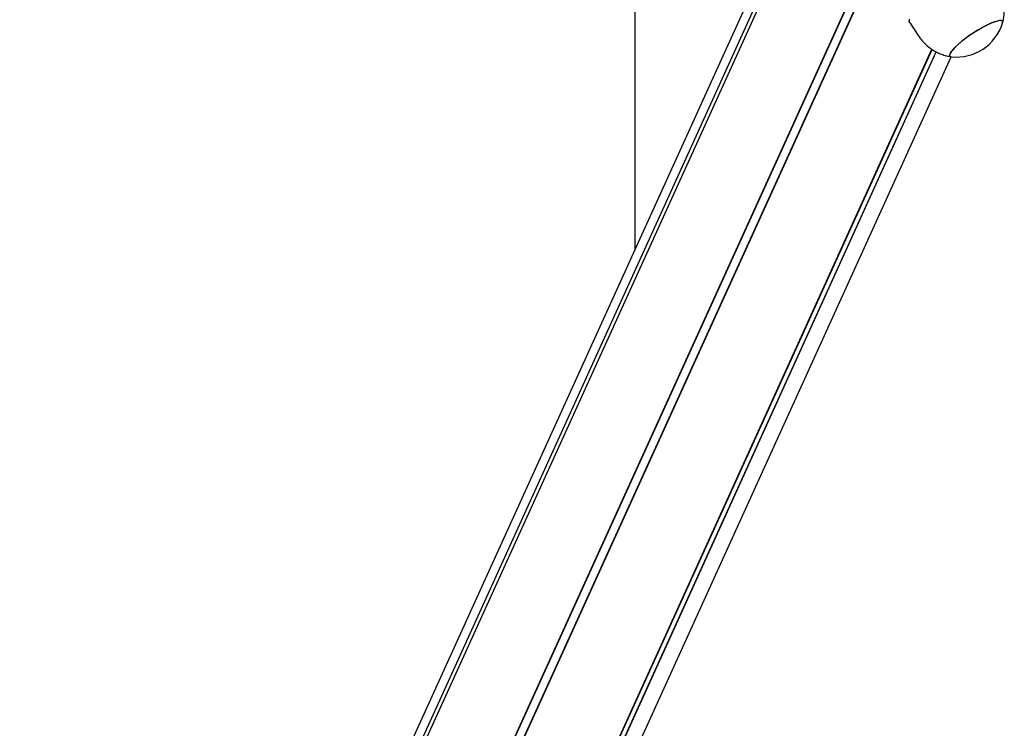
# Model space of a CAD drawing. Units: millimetres. Extents: x -18389 to 21973, y -3715 to 5748.
# Drawn here: x -4046 to -3625, y 847 to 1150 of the extents above; entities that cross this region are included whole.
import ezdxf

# ---------------------------------------------------------------- set-up
doc = ezdxf.new("R2010")
doc.units = ezdxf.units.MM
doc.header["$LTSCALE"] = 10

msp = doc.modelspace()

# ---------------------------------------------------------------- linework, layer by layer
at = {"color": 7, "linetype": 'Continuous', "lineweight": 25}
for p, q in [((-3782.87, 1607.31), (-3782.87, 1051.4)), ((-4023.67, 425.95), (-3666.12, 1212.95)), ((-4023.53, 425.91), (-3665.99, 1212.88)), ((-4020.45, 424.26), (-3662.91, 1211.26)), ((-4020.35, 424.16), (-3662.78, 1211.19)), ((-3729.37, 1169.15), (-4042.23, 480.53)), ((-4046.02, 463.24), (-3727.97, 1163.31)), ((-4045.98, 463.11), (-3727.93, 1163.17)), ((-4045.83, 459.68), (-3727.21, 1160.98)), ((-4045.8, 459.81), (-3727.23, 1161.02)), ((-3665.02, 1148.44), (-3661.54, 1143.14)), ((-3979.66, 424.16), (-3655.67, 1137.3)), ((-3979.56, 424.26), (-3655.63, 1137.27)), ((-3976.67, 425.91), (-3653.94, 1136.27)), ((-3976.53, 425.95), (-3653.84, 1136.22)), ((-3961.2, 443.71), (-3647.53, 1134.13))]:
    msp.add_line(p, q, dxfattribs=at)
at = {"color": 7, "linetype": 'Continuous', "lineweight": 25, "flags": 128}
for points in [[(-3625.45, 1148.5), (-3625.38, 1148.91), (-3625.55, 1149.34), (-3626.02, 1149.56), (-3626.79, 1149.56), (-3627.82, 1149.36), (-3629.11, 1148.96), (-3630.6, 1148.35), (-3632.26, 1147.57), (-3634.04, 1146.64), (-3635.89, 1145.57), (-3637.77, 1144.4), (-3639.63, 1143.16), (-3641.4, 1141.89), (-3643.05, 1140.61), (-3644.52, 1139.37), (-3645.79, 1138.2), (-3646.8, 1137.12), (-3647.55, 1136.17), (-3648, 1135.38), (-3648.14, 1134.76), (-3647.97, 1134.34), (-3647.5, 1134.12), (-3647.36, 1134.1)], [(-3625.45, 1148.5), (-3625.38, 1148.86), (-3625.51, 1149.3), (-3625.96, 1149.54), (-3626.69, 1149.57), (-3627.7, 1149.39), (-3628.96, 1149.01), (-3630.43, 1148.43), (-3632.07, 1147.67), (-3633.84, 1146.74), (-3635.69, 1145.69), (-3637.57, 1144.53), (-3639.43, 1143.3), (-3641.22, 1142.03), (-3642.88, 1140.75), (-3644.37, 1139.5), (-3645.66, 1138.32), (-3646.71, 1137.23), (-3647.48, 1136.27), (-3647.96, 1135.46)], [(-3647.96, 1135.46), (-3648.14, 1134.82), (-3648, 1134.37), (-3647.56, 1134.13), (-3647.36, 1134.1)]]:
    msp.add_lwpolyline(points, dxfattribs=at)
at = {"color": 7, "linetype": 'Continuous', "lineweight": 25}
msp.add_arc((-3645.22, 1154.71), 20.72, 264.0572, 342.5498, dxfattribs=at)
for points, knots in [([(-3625.46, 1148.58), (-3625.35, 1148.98), (-3625.02, 1150.13), (-3624.78, 1152.11), (-3624.7, 1154.47), (-3624.92, 1156.85), (-3625.4, 1159.2), (-3626.2, 1161.56), (-3627.11, 1163.54), (-3627.88, 1164.68), (-3628.15, 1165.08)], [0, 0, 0, 0, 0.072575, 0.207962, 0.344992, 0.483138, 0.622048, 0.761474, 0.916328, 1, 1, 1, 1]), ([(-3664.98, 1148.47), (-3665.05, 1148.55), (-3665.41, 1148.96), (-3665.43, 1149.62), (-3665.23, 1150.18), (-3665.16, 1150.35)], [0, 0, 0, 0, 0.155878, 0.734287, 1, 1, 1, 1]), ([(-3661.53, 1143.14), (-3661.09, 1142.52), (-3660.19, 1141.21), (-3658.53, 1139.47), (-3656.68, 1137.91), (-3654.71, 1136.62), (-3652.67, 1135.58), (-3650.58, 1134.8), (-3648.8, 1134.32), (-3647.7, 1134.17), (-3647.32, 1134.12)], [0, 0, 0, 0, 0.132045, 0.275003, 0.414027, 0.54934, 0.681054, 0.809183, 0.933665, 1, 1, 1, 1])]:
    msp.add_open_spline(points, degree=3, knots=knots, dxfattribs=at)

doc.saveas('drawing.dxf')
